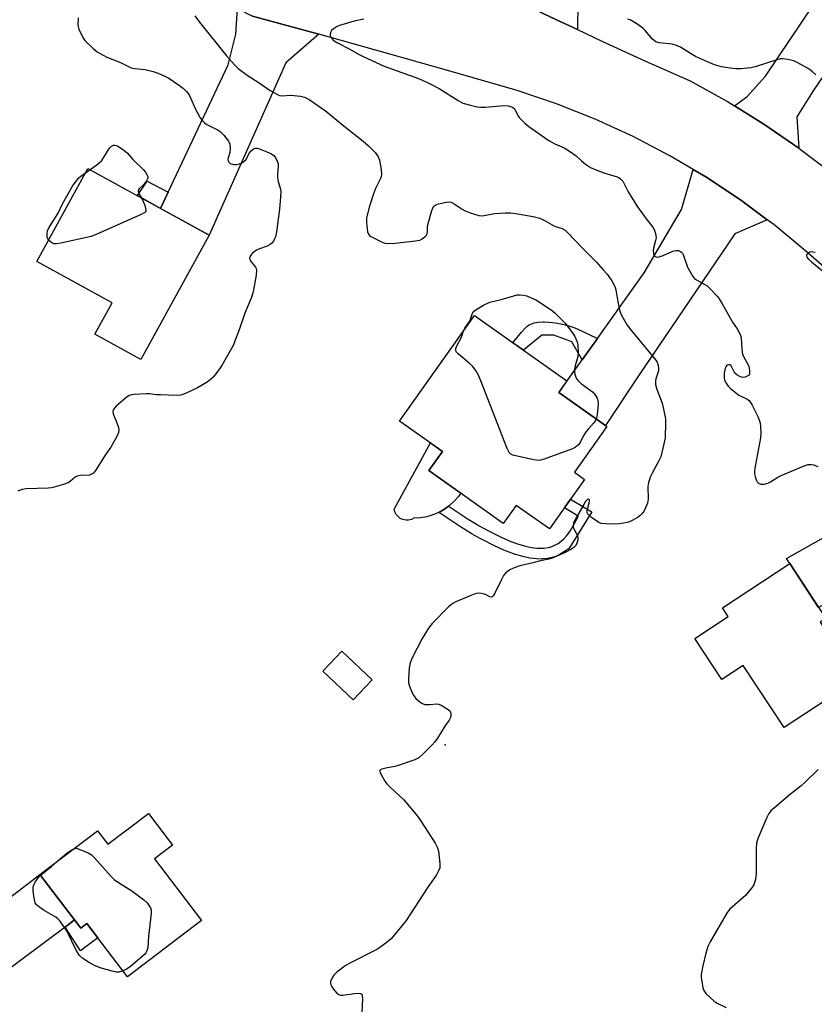
# Model space of a CAD drawing. Units: inches. Extents: x 1195769 to 1201769, y 533456 to 537457.
# Drawn here: x 1197848 to 1198112, y 535670 to 535997 of the extents above; entities that cross this region are included whole.
import ezdxf

# ---------------------------------------------------------------- set-up
doc = ezdxf.new("R2010")
doc.units = ezdxf.units.IN
doc.header["$MEASUREMENT"] = 0
for name, color, linetype in [('BLDG-Footprint', 5, 'Continuous'), ('CULTRL-Pad', 6, 'Continuous'), ('ELEV-Spot Elevation', 7, 'Continuous'), ('TRANS-Driveway', 251, 'Continuous'), ('TRANS-Non Street Sidewalk', 7, 'Continuous'), ('TRANS-Road', 130, 'Continuous'), ('Undefined', 1, 'Continuous')]:
    doc.layers.add(name, color=color, linetype=linetype)

msp = doc.modelspace()

# ---------------------------------------------------------------- linework, layer by layer
at = {"layer": 'BLDG-Footprint'}
for points, elevation in [([(1197910.62, 535925.76), (1197887.88, 535884.34), (1197872.58, 535892.74), (1197878.33, 535903.22), (1197853.28, 535916.98), (1197870.26, 535947.92)], 361.7), ([(1198035.45, 535844.42), (1198023.78, 535827.95), (1198012.67, 535835.81), (1198008.42, 535829.81), (1197983.63, 535847.37), (1197988.15, 535853.75), (1197973.91, 535863.84), (1197998.8, 535899), (1198029.56, 535877.21), (1198026.86, 535873.39), (1198042.87, 535862.06), (1198032.07, 535846.81)], 359.14), ([(1198113.81, 535796.97), (1198126.29, 535777.98), (1198101.8, 535761.89), (1198088.24, 535782.52), (1198081.15, 535777.87), (1198072.16, 535791.56), (1198083.19, 535798.81), (1198081.28, 535801.72), (1198103.71, 535816.44), (1198115.69, 535798.21)], 357.31), ([(1197964.82, 535777.77), (1197958.53, 535771.09), (1197948.38, 535780.65), (1197954.68, 535787.33)], 358.35), ([(1197890.37, 535733.31), (1197898.43, 535722.73), (1197892.44, 535718.17), (1197908.03, 535697.69), (1197883.43, 535678.95), (1197869.93, 535696.68), (1197867.93, 535695.16), (1197854.33, 535713.03), (1197873.44, 535727.58), (1197876.89, 535723.04)], 359.61)]:
    msp.add_lwpolyline(points, close=True, dxfattribs=dict(at, elevation=elevation))
at = {"layer": 'CULTRL-Pad'}
msp.add_lwpolyline([(1197976.93, 535830.89), (1197975.97, 535830.88), (1197975.03, 535831.08), (1197974.17, 535831.48), (1197973.41, 535832.07), (1197972.79, 535832.8), (1197972.35, 535833.65), (1197972.11, 535834.58), (1197984.16, 535856.58), (1197988.15, 535853.75), (1197983.63, 535847.37), (1197994.25, 535839.84), (1197993.53, 535838.81), (1197992.12, 535837.21), (1197990.54, 535835.77), (1197990.22, 535835.54), (1197988.82, 535834.52), (1197986.96, 535833.48), (1197984.99, 535832.64), (1197982.95, 535832.04), (1197980.85, 535831.66), (1197978.72, 535831.52), (1197977.86, 535831.11)], close=True, dxfattribs=at)
at = {"layer": 'ELEV-Spot Elevation'}
msp.add_point((1197989.13, 535756.12, 357.68), dxfattribs=at)
at = {"layer": 'TRANS-Driveway'}
for points in [[(1198062.25, 536057.51), (1198057.21, 536048.22), (1198043.04, 536022.1), (1198033.19, 536002.96), (1198033.05, 535994.08), (1198026.28, 535997.27), (1198011.68, 536004.38), (1198006.84, 536007.61), (1198016.95, 536014.31), (1198046.91, 536066.25)], [(1198145.97, 536024.61), (1198144.05, 536021.78), (1198111.43, 535973.77), (1198106.02, 535965.06), (1198106.74, 535954.67), (1198095.04, 535962.68), (1198085.3, 535968.74), (1198089.51, 535971.81), (1198095.61, 535978.56), (1198111.79, 536002.64), (1198130.52, 536034.35)], [(1197947.06, 535992.54), (1197936.08, 535983.05), (1197910.62, 535925.76), (1197894.46, 535934.63), (1197896.97, 535939.97), (1197916.9, 535982.38), (1197919.48, 535992.58), (1197920.01, 536001.17), (1197925.02, 535998.58)], [(1198096.22, 535930.86), (1198085.39, 535926.18), (1198053.63, 535879.23), (1198042.37, 535862.41), (1198026.86, 535873.39), (1198034.62, 535884.24), (1198039.73, 535891.38), (1198055.3, 535913.14), (1198067.67, 535934.26), (1198071.52, 535947.61), (1198075.75, 535945.11), (1198087.28, 535937.47)], [(1198178.89, 535833.94), (1198167.46, 535834.2), (1198139.46, 535817.84), (1198117.98, 535804.65), (1198115.28, 535802.99), (1198113.28, 535801.88), (1198103.71, 535816.44), (1198102.62, 535818.11), (1198151.16, 535845.58), (1198156.78, 535848.83), (1198163.68, 535859.14)], [(1197865.85, 535697.9), (1197862.67, 535695.52), (1197833.76, 535673.93), (1197820.57, 535661.35), (1197814.31, 535655.87), (1197798.46, 535675.89), (1197807.69, 535678.42), (1197831.14, 535695.28), (1197854.33, 535713.02)]]:
    msp.add_lwpolyline(points, close=True, dxfattribs=at)
at = {"layer": 'TRANS-Non Street Sidewalk'}
for points in [[(1197896.97, 535939.97), (1197894.46, 535934.63), (1197886.76, 535938.86), (1197889.93, 535943.68)], [(1198039.73, 535891.38), (1198034.62, 535884.24), (1198031.19, 535890.24), (1198025.19, 535892.43), (1198021.18, 535892.45), (1198015.09, 535887.46), (1198011.62, 535889.92), (1198011.73, 535890.04), (1198011.95, 535890.29), (1198014.46, 535893.46), (1198015.44, 535894.58), (1198016.28, 535895.34), (1198017.06, 535895.88), (1198017.2, 535895.95), (1198017.28, 535895.99), (1198017.61, 535896.15), (1198018.67, 535896.5), (1198019.99, 535896.73), (1198021.73, 535896.84), (1198021.83, 535896.84), (1198022, 535896.84), (1198023.56, 535896.79), (1198025.76, 535896.54), (1198028.09, 535896.11), (1198030.05, 535895.58), (1198030.21, 535895.53), (1198032.16, 535894.85), (1198034.64, 535893.8), (1198039.54, 535891.47)], [(1198037.86, 535833.67), (1198030.25, 535821.33), (1198027.3, 535819.53), (1198026.07, 535818.91), (1198025.98, 535818.87), (1198025.9, 535818.84), (1198024.68, 535818.43), (1198023.23, 535818.13), (1198021.58, 535817.97), (1198021.49, 535817.97), (1198021.3, 535817.96), (1198019.45, 535818.02), (1198017.24, 535818.3), (1198014.88, 535818.79), (1198012.56, 535819.44), (1198012.39, 535819.5), (1198012.09, 535819.6), (1198011.22, 535819.91), (1198008.63, 535820.94), (1198005.25, 535822.48), (1198001.65, 535824.29), (1197998.67, 535825.93), (1197998.4, 535826.08), (1197998.16, 535826.22), (1197997.69, 535826.49), (1197994.22, 535828.65), (1197987.18, 535833.32), (1197986.96, 535833.48), (1197988.82, 535834.52), (1197990.22, 535835.54), (1197990.42, 535835.41), (1197996.76, 535831.24), (1197999.68, 535829.42), (1197999.88, 535829.3), (1197999.89, 535829.29), (1198000.07, 535829.19), (1198000.11, 535829.16), (1198000.36, 535829.02), (1198003.49, 535827.35), (1198007.73, 535825.27), (1198010.96, 535823.83), (1198013.17, 535822.98), (1198013.45, 535822.89), (1198015.48, 535822.3), (1198017.72, 535821.83), (1198019.65, 535821.58), (1198021.27, 535821.54), (1198021.43, 535821.54), (1198022.03, 535821.59), (1198023.43, 535821.82), (1198024.66, 535822.18), (1198024.72, 535822.21), (1198024.79, 535822.23), (1198025.56, 535822.56), (1198026.65, 535823.17), (1198027.68, 535823.89), (1198027.73, 535823.93), (1198027.79, 535823.98), (1198028.51, 535824.63), (1198029.49, 535825.69), (1198030.37, 535826.84), (1198030.41, 535826.91), (1198030.48, 535827.01), (1198030.76, 535827.42), (1198031.69, 535828.99), (1198033.28, 535832.15), (1198033.33, 535832.26), (1198028.8, 535835.03), (1198030.8, 535837.86)], [(1197862.67, 535695.52), (1197865.85, 535697.9), (1197867.93, 535695.16), (1197869.93, 535696.68), (1197873.57, 535691.9), (1197867.82, 535687.61)]]:
    msp.add_lwpolyline(points, close=True, dxfattribs=at)
at = {"layer": 'TRANS-Road'}
for points in [[(1198011.68, 536004.38), (1198026.28, 535997.27), (1198033.05, 535994.08), (1198040.97, 535990.36), (1198055.75, 535983.63), (1198070.62, 535977.11), (1198082.99, 535970.17), (1198085.3, 535968.74), (1198095.04, 535962.68), (1198106.74, 535954.67), (1198118.06, 535946.13)], [(1198119.33, 535911.37), (1198109.07, 535920.44), (1198098.4, 535929.24), (1198096.22, 535930.86), (1198087.28, 535937.47), (1198075.75, 535945.11), (1198071.52, 535947.61), (1198063.84, 535952.14), (1198051.58, 535958.55), (1198039, 535964.31), (1198026.14, 535969.41), (1198013.04, 535973.84), (1197991.07, 535980.17), (1197969.08, 535986.4), (1197947.06, 535992.54), (1197925.02, 535998.58)]]:
    msp.add_lwpolyline(points, dxfattribs=at)
at = {"layer": 'Undefined'}
msp.add_line((1197869.45, 535946.44, 362), (1197870.98, 535947.52, 362), dxfattribs=at)
for points, elevation in [([(1197905.82, 535998.65), (1197907.34, 535996.55), (1197916.36, 535985.36), (1197919.01, 535982.34), (1197920.25, 535981.16), (1197923.27, 535978.94), (1197927.22, 535976.42), (1197930.85, 535973.85), (1197933.27, 535972.47), (1197933.98, 535972.21), (1197934.77, 535972.06), (1197937.78, 535972.3), (1197940.92, 535971.99), (1197942.32, 535971.67), (1197943.88, 535970.9), (1197949.25, 535967.1), (1197955.54, 535961.97), (1197961.86, 535956.95), (1197963.61, 535955.42), (1197965.83, 535953.17), (1197966.65, 535951.99), (1197967.22, 535950.67), (1197967.83, 535947.6), (1197967.96, 535945.93), (1197967.85, 535945.23), (1197967.61, 535944.53), (1197965.96, 535941.28), (1197965.23, 535939.44), (1197963.93, 535935.34), (1197962.95, 535931.44), (1197962.87, 535930.58), (1197962.9, 535929.69), (1197963.09, 535927.91), (1197963.29, 535926.77), (1197963.6, 535926.02), (1197963.97, 535925.64), (1197964.41, 535925.32), (1197968.31, 535923.32), (1197969.12, 535923.04), (1197969.94, 535922.94), (1197972.5, 535923.04), (1197979.23, 535923.78), (1197980.64, 535924.1), (1197981.39, 535924.49), (1197982.29, 535925.15), (1197982.86, 535925.72), (1197983.12, 535926.14), (1197983.26, 535926.92), (1197983.25, 535928.48), (1197983.45, 535929.64), (1197984.65, 535933.93), (1197984.95, 535934.73), (1197985.21, 535935.2), (1197985.81, 535935.7), (1197986.89, 535936.1), (1197989.5, 535936.74), (1197990.62, 535936.8), (1197991.09, 535936.67), (1197991.8, 535936.31), (1197994.75, 535934.33), (1197995.77, 535933.75), (1197997.41, 535933.11), (1198000.23, 535932.27), (1198001.53, 535932.18), (1198005.46, 535932.91), (1198009, 535933.16), (1198010.76, 535933.19), (1198012.5, 535932.96), (1198018.3, 535931.91), (1198019.73, 535931.59), (1198020.54, 535931.31), (1198022.36, 535930.46), (1198025.42, 535928.74), (1198027.98, 535927.88), (1198028.96, 535927.36), (1198029.81, 535926.6), (1198034.65, 535921.48), (1198039.42, 535916.69), (1198041.54, 535914.34), (1198042.91, 535912.71), (1198044.47, 535910.57), (1198045.19, 535909.32), (1198045.62, 535908.3), (1198045.84, 535907.48), (1198046.54, 535903.5), (1198047.2, 535900.41), (1198047.57, 535899.33), (1198048.26, 535898.05), (1198049.65, 535895.82), (1198050.67, 535894.37), (1198055.88, 535887.99), (1198059.18, 535884.13), (1198059.59, 535883.42), (1198059.93, 535882.3), (1198060.05, 535881.44), (1198060.01, 535880.58), (1198059.18, 535877.87), (1198059.07, 535877.1), (1198059.08, 535876.29), (1198059.2, 535875.49), (1198059.6, 535874.13), (1198061.26, 535869.79), (1198062.25, 535865.25), (1198062.37, 535864.39), (1198062.4, 535863.23), (1198062.23, 535858.28), (1198061.86, 535856.25), (1198060.77, 535851.92), (1198060.16, 535850.6), (1198057.99, 535846.78), (1198057.42, 535845.41), (1198056.74, 535843.46), (1198056.54, 535842.08), (1198056.6, 535837.93), (1198056.33, 535836.56), (1198055.48, 535834.42), (1198055.05, 535833.69), (1198054.53, 535833.04), (1198053.94, 535832.45), (1198053.26, 535831.93), (1198051.23, 535830.74), (1198050.43, 535830.38), (1198049.63, 535830.12), (1198047.13, 535829.62), (1198045.67, 535829.56), (1198042.42, 535829.64), (1198040.99, 535829.81), (1198040.2, 535830.12), (1198037.8, 535831.76), (1198036.55, 535832.87), (1198036.31, 535833.29), (1198036.29, 535834.06), (1198037, 535836.61), (1198037.12, 535837.37), (1198037.06, 535837.7), (1198036.87, 535837.88), (1198036.44, 535837.76), (1198035.8, 535837.11), (1198035.16, 535836.11), (1198032.29, 535831.15), (1198031.72, 535829.86), (1198031.62, 535829.19), (1198031.7, 535828.55), (1198032, 535827.78), (1198033.04, 535825.78), (1198033.25, 535825.01), (1198033.18, 535824.24), (1198032.86, 535823.22), (1198032.5, 535822.49), (1198032, 535821.87), (1198031.09, 535821.23), (1198028.82, 535820.03), (1198024.72, 535818.24), (1198023.58, 535817.93), (1198020.8, 535817.39), (1198018.22, 535816.7), (1198013.93, 535815.69), (1198012.02, 535815.06), (1198010.54, 535814.31), (1198009.23, 535813.36), (1198008.46, 535812.43), (1198007.79, 535811.19), (1198005.53, 535806.38), (1198005.1, 535805.71), (1198004.74, 535805.4), (1198004.36, 535805.3), (1198003.95, 535805.37), (1198002.47, 535806.2), (1198001.7, 535806.43), (1198000.62, 535806.57), (1197999.54, 535806.54), (1197998.69, 535806.3), (1197997.59, 535805.86), (1197992.67, 535803.67), (1197991.62, 535803.12), (1197990.24, 535802.01), (1197984.72, 535796.52), (1197983.53, 535794.91), (1197981.39, 535791.54), (1197978.07, 535785.05), (1197977.41, 535783.46), (1197977.14, 535781.73), (1197976.84, 535777.92), (1197976.88, 535776.76), (1197977.19, 535775.66), (1197978.09, 535773.49), (1197978.62, 535772.46), (1197979.34, 535771.59), (1197980.63, 535770.47), (1197981.56, 535769.86), (1197982.35, 535769.61), (1197984.05, 535769.55), (1197986.15, 535769.81), (1197986.95, 535769.65), (1197987.74, 535769.3), (1197989.8, 535768.11), (1197990.65, 535767.4), (1197990.88, 535766.98), (1197990.97, 535766.51), (1197990.95, 535765.77), (1197990.84, 535765.27), (1197990.41, 535764.36), (1197988.99, 535762.35), (1197986.5, 535758.35), (1197985.67, 535757.14), (1197984.7, 535756.06), (1197982.03, 535753.37), (1197980.33, 535751.81), (1197979.05, 535751.16), (1197973.46, 535749.27), (1197972.33, 535748.96), (1197969.39, 535748.41), (1197968.06, 535748.08), (1197967.48, 535747.78), (1197967.34, 535747.46), (1197967.5, 535746.83), (1197967.87, 535746.1), (1197969.04, 535744.1), (1197969.71, 535743.16), (1197970.68, 535742.18), (1197975.37, 535737.86), (1197979.9, 535732.43), (1197980.92, 535730.98), (1197985.71, 535723.45), (1197986.57, 535721.91), (1197986.89, 535720.79), (1197987.36, 535716.66), (1197987.32, 535715.23), (1197986.9, 535714.17), (1197986.16, 535712.9), (1197983.06, 535708.46), (1197976.13, 535697.75), (1197974.7, 535695.89), (1197971.13, 535691.65), (1197969.31, 535690.11), (1197966.63, 535688.21), (1197957.4, 535683.54), (1197955.87, 535682.66), (1197953.09, 535680.5), (1197952.11, 535679.55), (1197951.46, 535678.67), (1197950.98, 535677.35), (1197950.92, 535676.82), (1197951.02, 535676.31), (1197951.41, 535675.59), (1197952.32, 535674.43), (1197953.11, 535673.57), (1197953.75, 535673.06), (1197954.23, 535672.88), (1197955.04, 535672.86), (1197959.05, 535673.44), (1197960.42, 535673.55), (1197961.09, 535673.45), (1197961.37, 535673.2), (1197961.5, 535672.76), (1197961.54, 535671.67), (1197961.41, 535667.19)], 358), ([(1197867.04, 535998.03), (1197866.92, 535995.69), (1197866.98, 535995.12), (1197867.23, 535994.29), (1197868.2, 535992.14), (1197868.77, 535991.11), (1197869.29, 535990.42), (1197871.97, 535987.77), (1197873.31, 535986.69), (1197875.3, 535985.54), (1197876.6, 535984.94), (1197881.12, 535983.15), (1197883.75, 535981.81), (1197884.71, 535981.43), (1197885.78, 535981.21), (1197889.33, 535980.79), (1197891.94, 535980.2), (1197893.32, 535979.74), (1197895.64, 535978.68), (1197897.14, 535977.89), (1197900.73, 535975.52), (1197902.11, 535974.49), (1197903.07, 535973.49), (1197903.91, 535972.38), (1197904.44, 535971.35), (1197906.1, 535967.63), (1197907.66, 535964.79), (1197908.46, 535963.59), (1197909.09, 535963.03), (1197909.82, 535962.57), (1197913.63, 535960.62), (1197914.31, 535960.2), (1197915.5, 535959.01), (1197917.06, 535957), (1197917.3, 535956.51), (1197917.45, 535955.98), (1197917.55, 535954.28), (1197917.43, 535953.2), (1197916.9, 535951.45), (1197916.86, 535950.94), (1197916.94, 535950.46), (1197917.12, 535950.03), (1197917.61, 535949.55), (1197918.64, 535949.27), (1197919.79, 535949.24), (1197920.64, 535949.41), (1197921.66, 535949.87), (1197922.27, 535950.31), (1197922.76, 535950.82), (1197924.06, 535953.1), (1197924.56, 535953.76), (1197925.36, 535954.4), (1197926.03, 535954.66), (1197926.54, 535954.64), (1197927.06, 535954.52), (1197929.77, 535953.45), (1197931.35, 535952.74), (1197931.82, 535952.44), (1197932.22, 535952.08), (1197932.68, 535951.42), (1197933.07, 535950.69), (1197933.52, 535949.4), (1197933.57, 535948.57), (1197933.36, 535945.99), (1197933.36, 535944.86), (1197933.59, 535943.53), (1197934.33, 535941.04), (1197934.43, 535940.19), (1197934.36, 535938.45), (1197934.02, 535934.37), (1197933.03, 535926.8), (1197932.69, 535925.14), (1197932.38, 535924.44), (1197931.95, 535923.74), (1197931.45, 535923.1), (1197930.87, 535922.55), (1197929.87, 535922.04), (1197927.38, 535921.18), (1197926.33, 535920.69), (1197924.98, 535919.69), (1197924.42, 535919.1), (1197924.19, 535918.71), (1197924.02, 535918.1), (1197924.11, 535917.56), (1197924.53, 535916.86), (1197926.01, 535915.09), (1197926.25, 535914.6), (1197926.33, 535914.08), (1197926.18, 535912.4), (1197925.36, 535907.51), (1197925.04, 535906.1), (1197924.52, 535904.71), (1197922.41, 535899.77), (1197920.73, 535894.54), (1197918.62, 535888.97), (1197914.85, 535882.3), (1197913.18, 535879.97), (1197911.91, 535878.44), (1197911.05, 535877.67), (1197909.89, 535876.81), (1197906.76, 535874.88), (1197902.78, 535873.03), (1197901.14, 535872.47), (1197899.7, 535872.37), (1197894.42, 535872.55), (1197892.95, 535872.64), (1197890.63, 535872.93), (1197889.75, 535872.95), (1197885.61, 535872.74), (1197884.76, 535872.62), (1197883.97, 535872.34), (1197882.81, 535871.5), (1197879.7, 535868.78), (1197879.09, 535868.18), (1197878.64, 535867.55), (1197878.53, 535867.08), (1197878.68, 535866.3), (1197879.91, 535863.28), (1197880.43, 535861.67), (1197880.56, 535860.87), (1197880.44, 535860.08), (1197879.86, 535858.77), (1197877.85, 535855.17), (1197876.05, 535852.52), (1197872.84, 535847.39), (1197872.15, 535846.58), (1197871.51, 535846.14), (1197870.79, 535845.88), (1197867.78, 535845.79), (1197866.74, 535845.58), (1197866.02, 535845.14), (1197864.44, 535843.82), (1197863.71, 535843.36), (1197862.11, 535842.74), (1197859.06, 535841.82), (1197858.2, 535841.66), (1197857.04, 535841.57), (1197849.72, 535841.31), (1197848.3, 535841.07), (1197846.95, 535840.52)], 360), ([(1197962.06, 535997.57), (1197958.86, 535996.93), (1197953.97, 535995.46), (1197952.9, 535994.99), (1197951.92, 535994.39), (1197951.33, 535993.83), (1197950.99, 535993.14), (1197950.86, 535992.14), (1197951.12, 535991.42), (1197951.85, 535990.63), (1197953.01, 535989.84), (1197957.42, 535987.57), (1197960.24, 535985.89), (1197961.82, 535985.1), (1197968.81, 535981.93), (1197980.19, 535977.78), (1197983.88, 535976.22), (1197987.12, 535974.46), (1197993.44, 535970.48), (1197995.01, 535969.63), (1197997.51, 535968.94), (1197999.78, 535968.46), (1198000.92, 535968.3), (1198002.4, 535968.34), (1198008.63, 535968.88), (1198010.02, 535968.74), (1198011.31, 535968.38), (1198011.89, 535968), (1198012.23, 535967.59), (1198013.29, 535965.57), (1198013.75, 535964.85), (1198015.55, 535962.99), (1198016.89, 535961.89), (1198023.56, 535957.22), (1198025.55, 535956.12), (1198028.63, 535954.77), (1198030.8, 535953.43), (1198032.64, 535952.13), (1198034.4, 535950.48), (1198035.73, 535949.37), (1198037.38, 535948.23), (1198038.94, 535947.55), (1198041.88, 535946.43), (1198046.24, 535945.17), (1198046.98, 535944.83), (1198047.44, 535944.49), (1198048.12, 535943.62), (1198050, 535940.1), (1198053.02, 535935.14), (1198055.91, 535931.09), (1198058.12, 535928.34), (1198058.74, 535927.37), (1198059.09, 535926.28), (1198059.22, 535924.85), (1198059.07, 535923.98), (1198058.33, 535921.39), (1198058.22, 535920.56), (1198058.4, 535919.45), (1198058.73, 535918.78), (1198058.9, 535918.62), (1198059.31, 535918.46), (1198059.81, 535918.44), (1198060.62, 535918.56), (1198061.61, 535918.91), (1198064.83, 535920.34), (1198065.89, 535920.65), (1198066.68, 535920.58), (1198067.18, 535920.38), (1198067.63, 535920.08), (1198067.98, 535919.69), (1198068.34, 535918.98), (1198069.7, 535915.06), (1198070.53, 535913.5), (1198071.46, 535912), (1198072.01, 535911.34), (1198072.62, 535910.86), (1198075.49, 535909.32), (1198076.19, 535908.85), (1198077.48, 535907.64), (1198079.51, 535905.46), (1198080.18, 535904.53), (1198081.08, 535903.06), (1198084.68, 535896.76), (1198086.23, 535894.59), (1198086.87, 535893.38), (1198087.29, 535892.36), (1198087.49, 535891.56), (1198087.74, 535887.77), (1198088.01, 535886.12), (1198088.41, 535885.07), (1198089.69, 535882.84), (1198090.03, 535882.05), (1198090.35, 535880.65), (1198090.33, 535879.6), (1198090.25, 535879.38), (1198089.96, 535879.04), (1198089.57, 535878.77), (1198088.87, 535878.47), (1198088.12, 535878.36), (1198087.6, 535878.45), (1198087.08, 535878.65), (1198086.09, 535879.21), (1198085.47, 535879.77), (1198085.15, 535880.24), (1198084.19, 535882.18), (1198083.75, 535882.58), (1198083.39, 535882.61), (1198083.01, 535882.48), (1198082.67, 535882.23), (1198082.4, 535881.88), (1198082.2, 535881.42), (1198081.86, 535879.83), (1198081.85, 535878.24), (1198082, 535877.48), (1198082.51, 535876.45), (1198083.2, 535875.5), (1198084.01, 535874.68), (1198086.74, 535872.53), (1198087.65, 535872.03), (1198089.42, 535871.24), (1198089.88, 535870.96), (1198090.28, 535870.59), (1198091.19, 535869.11), (1198093.04, 535865.35), (1198093.62, 535863.99), (1198093.81, 535863.15), (1198093.92, 535862), (1198094.02, 535859.68), (1198093.97, 535858.23), (1198092.08, 535848.16), (1198091.94, 535847.08), (1198091.99, 535846.25), (1198092.17, 535845.41), (1198092.51, 535844.33), (1198092.87, 535843.61), (1198093.4, 535843.14), (1198094.09, 535842.91), (1198095.13, 535842.9), (1198096.39, 535843.19), (1198097.25, 535843.59), (1198099.77, 535845.21), (1198100.82, 535845.77), (1198108.47, 535848.92), (1198109.85, 535849.38), (1198110.88, 535849.44), (1198111.68, 535849.26), (1198113.03, 535848.7)], 356), ([(1198112.36, 535979.06), (1198111.29, 535980.09), (1198110.59, 535980.65), (1198109.62, 535981.26), (1198106.34, 535983.06), (1198105.05, 535983.66), (1198103.09, 535984.18), (1198101.39, 535984.42), (1198100.54, 535984.35), (1198099.41, 535984.05), (1198092.14, 535981.66), (1198090.69, 535981.42), (1198087.47, 535981.05), (1198085.66, 535981.02), (1198083.04, 535981.33), (1198081.01, 535981.76), (1198078.71, 535982.4), (1198076.28, 535983.41), (1198072.39, 535985.19), (1198070.71, 535986.12), (1198067.3, 535988.23), (1198065.98, 535988.85), (1198064.56, 535989.21), (1198060.2, 535989.75), (1198059.14, 535990.08), (1198058.66, 535990.38), (1198058.03, 535990.97), (1198055.6, 535993.83), (1198054.84, 535994.63), (1198053.16, 535995.82), (1198050.61, 535997.33), (1198049.88, 535997.62)], 356), ([(1197870.98, 535947.52), (1197873.2, 535949.13), (1197874.88, 535950.5), (1197877.26, 535954.27), (1197877.77, 535954.94), (1197878.16, 535955.31), (1197878.81, 535955.63), (1197879.28, 535955.68), (1197879.76, 535955.56), (1197880.23, 535955.33), (1197882.1, 535954.06), (1197883.4, 535952.97), (1197885.25, 535950.91), (1197888.64, 535947.56), (1197889.39, 535946.64), (1197889.99, 535945.67), (1197890.17, 535945.18), (1197890.18, 535944.7), (1197889.78, 535943.75), (1197888.79, 535942.41), (1197887.27, 535941.09), (1197886.99, 535940.53), (1197886.95, 535940.13), (1197887.05, 535939.72), (1197888.11, 535938.11)], 362), ([(1197857.19, 535924.1), (1197856.77, 535924.88), (1197856.67, 535925.99), (1197856.82, 535927.12), (1197857.24, 535928.15), (1197860.34, 535933.03), (1197861.86, 535936.15), (1197865.1, 535942.04), (1197866.33, 535943.7), (1197867.3, 535944.81), (1197867.91, 535945.35), (1197869.45, 535946.44)], 362), ([(1197888.11, 535938.11), (1197889.06, 535935.88), (1197889.43, 535934.79), (1197889.57, 535934.03), (1197889.51, 535933.59), (1197889.22, 535933.24), (1197888.03, 535932.56), (1197873.27, 535926), (1197871.33, 535925.25), (1197861.23, 535923.02), (1197859.79, 535922.77), (1197858.97, 535922.81), (1197858.5, 535923), (1197857.85, 535923.44), (1197857.19, 535924.1)], 362), ([(1198112.17, 535919.89), (1198111.33, 535920.08), (1198110.79, 535920.12), (1198110.31, 535920.03), (1198109.7, 535919.66), (1198109.3, 535919.15), (1198109.25, 535918.79), (1198109.37, 535918.42), (1198109.83, 535917.81), (1198110.87, 535916.85), (1198116.47, 535912.26)], 354), ([(1197995.16, 535893.85), (1197995.65, 535894.73), (1197997.23, 535896.97), (1197997.55, 535897.72), (1197998.2, 535899.8), (1197998.45, 535900.25), (1197999.04, 535900.8), (1198001.82, 535902.37), (1198003.92, 535903.38), (1198007.66, 535904.33), (1198011.87, 535905.55), (1198013, 535905.82), (1198014.06, 535905.89), (1198015.09, 535905.8), (1198016.19, 535905.49), (1198019.47, 535904.04), (1198023.62, 535901.32), (1198024.81, 535900.48), (1198025.69, 535899.72), (1198028.95, 535896.4), (1198029.78, 535895.42), (1198031.56, 535893.01), (1198032.21, 535892.01), (1198032.58, 535891.25), (1198032.95, 535890.19), (1198033.22, 535889.11), (1198033.34, 535886.78), (1198033.17, 535885.34), (1198032.34, 535882.27), (1198032.11, 535881.12), (1198032.09, 535880.28), (1198032.24, 535879.47), (1198032.69, 535878.16), (1198033.31, 535877.23), (1198034.38, 535876.26), (1198038.12, 535873.58), (1198038.89, 535872.73), (1198039.65, 535871.52), (1198039.9, 535870.73), (1198039.93, 535869.62), (1198039.61, 535865.9), (1198039.3, 535864.58)], 360), ([(1198039.3, 535864.58), (1198038.92, 535863.82), (1198038.46, 535863.14), (1198036.7, 535861.29), (1198035.98, 535860.37), (1198035.19, 535859.13), (1198033.88, 535856.67), (1198033.43, 535856), (1198032.48, 535855.13), (1198031.44, 535854.62), (1198022.02, 535851.18), (1198021.18, 535850.91), (1198020.34, 535850.76), (1198019.48, 535850.8), (1198018.61, 535850.96), (1198013.07, 535852.19), (1198011.64, 535852.54), (1198010.88, 535852.87), (1198010.32, 535853.43), (1198009.7, 535854.72), (1198000.99, 535877.26), (1198000.17, 535879.17), (1197999.23, 535880.67), (1197998.15, 535882.08), (1197997.07, 535883.1), (1197993.43, 535886.2), (1197992.87, 535886.82), (1197992.63, 535887.27), (1197992.61, 535887.97), (1197992.83, 535888.69), (1197994.47, 535891.8), (1197995.16, 535893.85)], 360), ([(1198113.11, 535747.99), (1198108.96, 535743.84), (1198107.53, 535742.51), (1198103.9, 535739.68), (1198098.74, 535735.33), (1198097.43, 535734.17), (1198096.7, 535733.29), (1198096.06, 535731.99), (1198093.22, 535725.21), (1198092.67, 535723.56), (1198092.52, 535721.51), (1198092.52, 535713.16), (1198092.24, 535711.48), (1198091.69, 535709.61), (1198090.97, 535708.43), (1198088.96, 535706.05), (1198083.81, 535701.42), (1198082.87, 535700.33), (1198077.18, 535690.56), (1198076.49, 535689.01), (1198075.81, 535686.87), (1198074.8, 535682.63), (1198074.25, 535679.75), (1198074.25, 535678.88), (1198074.42, 535677.43), (1198074.78, 535675.4), (1198075.02, 535674.58), (1198075.28, 535674.09), (1198075.82, 535673.43), (1198078.59, 535670.82), (1198079.53, 535670.16), (1198082.5, 535668.7)], 356), ([(1197860.43, 535717.68), (1197863.27, 535720.13), (1197864.65, 535721.1), (1197865.56, 535721.58)], 360), ([(1197865.56, 535721.58), (1197866.34, 535721.73), (1197867.39, 535721.48), (1197870.31, 535720.25), (1197871.52, 535719.51), (1197872.36, 535718.71), (1197878.03, 535712.38), (1197879.04, 535711.34), (1197880.44, 535710.31), (1197884.88, 535707.53), (1197888.9, 535704.57), (1197890.03, 535703.53), (1197890.67, 535702.63), (1197891.06, 535701.91), (1197891.28, 535701.14), (1197891.28, 535700.01), (1197890.47, 535692.43), (1197890.15, 535688.64), (1197889.89, 535687.58), (1197889.53, 535686.95), (1197889.04, 535686.37), (1197884.28, 535682.26), (1197883.12, 535681.46), (1197881.92, 535680.93)], 360), ([(1197854.51, 535712.79), (1197858.13, 535715.67), (1197860.43, 535717.68)], 360), ([(1197881.92, 535680.93), (1197880.57, 535680.56), (1197879.74, 535680.56), (1197878.32, 535680.84), (1197874.36, 535681.93), (1197872.5, 535682.75), (1197870.44, 535683.81), (1197868.53, 535685.07), (1197867.52, 535686.01), (1197866.45, 535687.57), (1197863.28, 535694.27), (1197862.31, 535695.74), (1197860.91, 535697.62), (1197860.32, 535698.25), (1197859.62, 535698.78), (1197855.77, 535701.02), (1197854.3, 535701.99), (1197853.23, 535702.92), (1197852.77, 535703.59), (1197852.46, 535704.64), (1197852.14, 535706.62), (1197852.05, 535707.77), (1197852.12, 535708.92), (1197852.35, 535709.73), (1197852.74, 535710.48), (1197853.72, 535711.89), (1197854.51, 535712.79)], 360)]:
    msp.add_lwpolyline(points, dxfattribs=dict(at, elevation=elevation))

doc.saveas('drawing.dxf')
